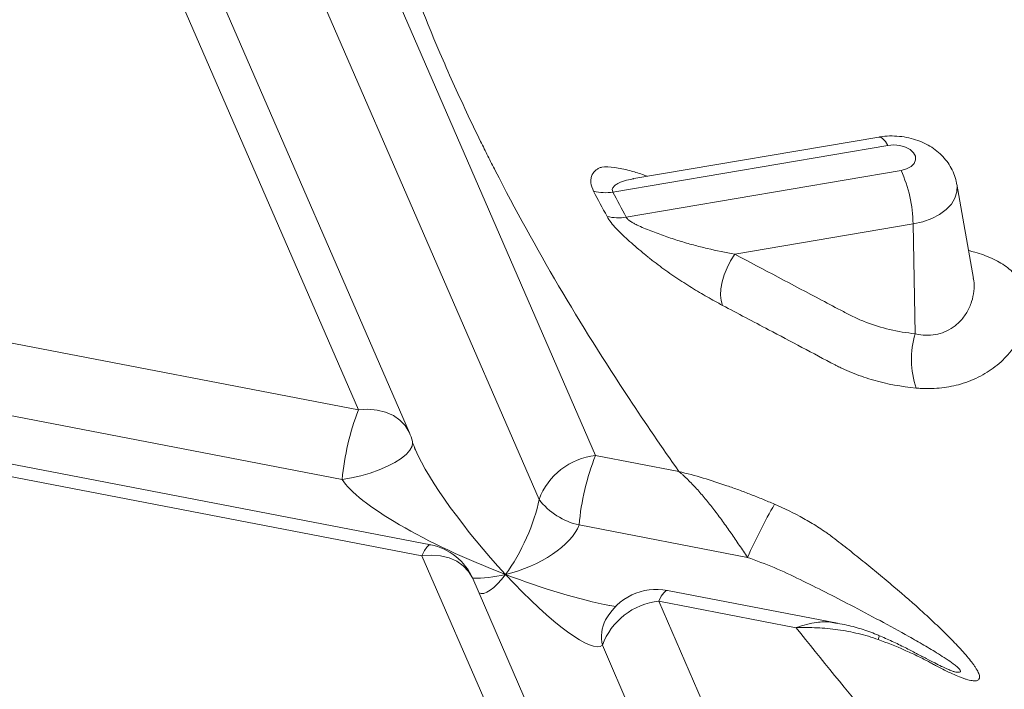
# Model space of a CAD drawing. Units: inches. Extents: x -8602 to 927, y -1074 to 571.
# Drawn here: x -5293 to -5259, y 71 to 94 of the extents above; entities that cross this region are included whole.
import ezdxf

# ---------------------------------------------------------------- set-up
doc = ezdxf.new("R2010")
doc.units = ezdxf.units.IN
doc.header["$MEASUREMENT"] = 0
doc.linetypes.add('SLD-Solid', pattern=[0])
doc.layers.get('0').update_dxf_attribs({"linetype": 'SLD-Solid'})

msp = doc.modelspace()

# ---------------------------------------------------------------- linework, layer by layer
at = {"color": 7, "linetype": 'Continuous', "lineweight": 0, "ltscale": 32}
for p, q in [((-5281.325, 80.85), (-5289.144, 98.851)), ((-5279.564, 80.058), (-5287.383, 98.06)), ((-5273.13, 79.273), (-5280.949, 97.274)), ((-5275.081, 77.751), (-5282.9, 95.753)), ((-5263.328, 90.289), (-5271.805, 88.85)), ((-5263.022, 90.002), (-5272.528, 88.388)), ((-5272.067, 87.519), (-5262.56, 89.133)), ((-5260.058, 85.393), (-5260.632, 88.662)), ((-5262.146, 87.283), (-5268.314, 86.236)), ((-5262.146, 87.283), (-5262.07, 83.484)), ((-5281.325, 80.85), (-5303.936, 85.202)), ((-5281.892, 78.447), (-5306.464, 83.176)), ((-5278.83, 76.182), (-5306.371, 81.483)), ((-5279.135, 75.806), (-5305.637, 80.908)), ((-5270.242, 78.717), (-5273.13, 79.273)), ((-5267.87, 75.748), (-5273.697, 76.869)), ((-5271.968, 59.308), (-5279.135, 75.806)), ((-5269.702, 57.351), (-5277.374, 75.015)), ((-5264.763, 73.474), (-5270.636, 74.605)), ((-5272.419, 74.051), (-5272.648, 74.084)), ((-5266.196, 63.308), (-5270.94, 74.229)), ((-5266.19, 73.315), (-5270.94, 74.229)), ((-5272.777, 73.584), (-5272.759, 73.617)), ((-5267.418, 60.11), (-5272.89, 72.708))]:
    msp.add_line(p, q, dxfattribs=at)
at = {"color": 8, "linetype": 'Continuous', "lineweight": 0, "ltscale": 32, "flags": 128}
for points in [[(-5263.022, 90.002), (-5263.104, 90.136), (-5263.185, 90.231), (-5263.262, 90.282), (-5263.328, 90.289)], [(-5260.632, 88.662), (-5260.625, 88.611), (-5260.63, 88.389), (-5260.695, 88.172), (-5260.819, 87.966), (-5260.998, 87.777), (-5261.227, 87.61), (-5261.499, 87.47), (-5261.809, 87.36), (-5262.146, 87.283)], [(-5279.564, 80.058), (-5279.574, 80.08), (-5279.709, 80.304), (-5279.893, 80.497), (-5280.121, 80.655), (-5280.387, 80.771), (-5280.682, 80.844), (-5280.998, 80.87), (-5281.325, 80.85)], [(-5279.454, 79.697), (-5279.473, 79.592), (-5279.546, 79.456), (-5279.671, 79.314), (-5279.845, 79.171), (-5280.064, 79.031), (-5280.321, 78.897), (-5280.608, 78.773), (-5280.918, 78.663), (-5281.241, 78.571), (-5281.569, 78.498), (-5281.892, 78.447)], [(-5278.83, 76.182), (-5278.889, 76.17), (-5278.965, 76.103), (-5279.047, 75.98), (-5279.135, 75.806)], [(-5279.135, 75.806), (-5278.807, 75.827), (-5278.491, 75.801), (-5278.196, 75.728), (-5277.93, 75.611), (-5277.702, 75.454), (-5277.518, 75.26), (-5277.383, 75.036), (-5277.374, 75.015)], [(-5270.94, 74.229), (-5270.853, 74.403), (-5270.77, 74.525), (-5270.695, 74.593), (-5270.636, 74.605)], [(-5263.327, 73.046), (-5263.326, 73.045), (-5263.322, 73.024), (-5263.329, 72.976), (-5263.347, 72.902)]]:
    msp.add_lwpolyline(points, dxfattribs=at)
at = {"color": 7, "linetype": 'Continuous', "lineweight": 0, "ltscale": 32, "flags": 128}
for points in [[(-5262.56, 89.133), (-5262.371, 89.184), (-5262.216, 89.267), (-5262.108, 89.373), (-5262.055, 89.496), (-5262.061, 89.624), (-5262.127, 89.748), (-5262.246, 89.857), (-5262.41, 89.942), (-5262.604, 89.998), (-5262.814, 90.018), (-5263.022, 90.002)], [(-5268.736, 84.466), (-5268.786, 84.629), (-5268.806, 84.822), (-5268.794, 85.04), (-5268.752, 85.276), (-5268.68, 85.521), (-5268.58, 85.768), (-5268.457, 86.009), (-5268.314, 86.236)], [(-5279.462, 79.761), (-5279.455, 79.718), (-5279.454, 79.697)]]:
    msp.add_lwpolyline(points, dxfattribs=at)
at = {"color": 7, "linetype": 'Continuous', "lineweight": 0, "ltscale": 1024}
for centre, radius, start, end in [((-5266.763, 87.221), 4.618, 0.7731, 24.4637), ((-5272.797, 89.889), 1.525, 254.9525, 280.1619), ((-5272.344, 89.008), 1.514, 255.2537, 280.5505), ((-5259.145, 82.591), 3.058, 163.025, 198.7947), ((-5273.164, 77.656), 8.763, 158.6278, 174.8259), ((-5281.399, 79.262), 2, 14.4651, 23.4776), ((-5272.886, 76.948), 2.337, 96.0014, 159.9023), ((-5264.97, 76.079), 8.763, 158.6278, 174.8259), ((-5273.165, 79.23), 2.42, 217.6639, 257.3), ((-5248.678, 67.184), 21.015, 150.3248, 155.9538), ((-5279.208, 74.218), 2, 23.4776, 79.1048), ((-5271.014, 72.641), 2, 79.1048, 151.8618), ((-5270.696, 71.905), 2.337, 96.0014, 159.9023)]:
    msp.add_arc(centre, radius, start, end, dxfattribs=at)
at = {"color": 8, "linetype": 'Continuous', "lineweight": 0, "ltscale": 1024}
msp.add_arc((-5271.639, 72.991), 1.284, 152.5088, 192.7649, dxfattribs=at)
at = {"color": 7, "linetype": 'Continuous', "lineweight": 0, "ltscale": 1024}
for major_axis, ratio, start_param, end_param in [((-3.288, 3.842), 0.192667, 0.531952, 0.560011), ((5.799, -2.318), 0.211425, 3.416836, 4.785602), ((0.968, 2.036), 0.291272, 4.105879, 5.474645), ((2.51, 0.871), 0.496636, 4.516265, 5.88503), ((-3.288, 3.842), 0.192667, 1.773055, 3.14182)]:
    msp.add_ellipse((-5276.178, 76.549), major_axis=major_axis, ratio=ratio, start_param=start_param, end_param=end_param, dxfattribs=at)
at = {"color": 8, "linetype": 'Continuous', "lineweight": 0, "ltscale": 1024}
for major_axis, ratio, start_param, end_param in [((-3.288, 3.842), 0.192667, 0.560011, 1.773055), ((2.51, 0.871), 0.496636, 4.049949, 4.516265), ((0.968, 2.036), 0.291272, 3.120945, 4.105879), ((5.799, -2.318), 0.211425, 4.785602, 5.450762)]:
    msp.add_ellipse((-5276.178, 76.549), major_axis=major_axis, ratio=ratio, start_param=start_param, end_param=end_param, dxfattribs=at)
at = {"color": 7, "linetype": 'Continuous', "lineweight": 0, "ltscale": 32}
for points, knots in [([(-5280.018, 97.095), (-5279.565, 95.785), (-5279.061, 94.489), (-5278.218, 92.52), (-5277.91, 91.835), (-5277.431, 90.815), (-5277.186, 90.306), (-5276.935, 89.8), (-5276.766, 89.463), (-5276.681, 89.295), (-5275.222, 86.441), (-5273.666, 83.816), (-5271.408, 80.397), (-5270.832, 79.554), (-5270.242, 78.717)], [0.34484345, 0.34484345, 0.34484345, 0.34484345, 0.359375, 0.359375, 0.3671875, 0.3671875, 0.37109375, 0.37304687, 0.37304687, 0.375, 0.375, 0.40625, 0.40625, 0.41657843, 0.41657843, 0.41657843, 0.41657843]), ([(-5260.638, 88.665), (-5260.641, 88.693), (-5260.657, 88.816), (-5260.73, 89.023), (-5260.853, 89.278), (-5261.015, 89.51), (-5261.21, 89.717), (-5261.437, 89.899), (-5261.694, 90.054), (-5261.98, 90.178), (-5262.29, 90.269), (-5262.62, 90.321), (-5262.953, 90.333), (-5263.19, 90.312), (-5263.312, 90.292), (-5263.328, 90.289)], [0, 0, 0, 0, 0.024625, 0.107183, 0.188709, 0.270027, 0.352053, 0.43577, 0.522092, 0.611541, 0.703913, 0.798333, 0.894326, 0.986032, 1, 1, 1, 1]), ([(-5271.812, 88.85), (-5271.828, 88.847), (-5271.854, 88.844), (-5271.851, 88.844), (-5271.849, 88.844)], [0, 0, 0, 0, 0.611457, 1, 1, 1, 1]), ([(-5272.73, 87.543), (-5272.693, 87.475), (-5272.647, 87.405), (-5272.537, 87.262), (-5272.475, 87.19), (-5272.34, 87.044), (-5272.265, 86.97), (-5272.111, 86.824), (-5272.031, 86.751), (-5271.866, 86.606), (-5271.781, 86.533), (-5271.608, 86.386), (-5271.521, 86.313), (-5271.39, 86.203), (-5271.347, 86.167), (-5271.292, 86.121), (-5271.281, 86.112), (-5271.265, 86.098), (-5271.259, 86.094), (-5271.248, 86.085), (-5271.22, 86.063), (-5271.192, 86.041), (-5271.08, 85.955), (-5270.989, 85.886), (-5270.806, 85.752), (-5270.714, 85.685), (-5270.53, 85.556), (-5270.438, 85.493), (-5270.165, 85.309), (-5269.984, 85.192), (-5269.623, 84.968), (-5269.444, 84.861), (-5269.089, 84.657), (-5268.912, 84.559), (-5268.736, 84.466)], [0, 0, 0, 0, 0.0625, 0.0625, 0.125, 0.125, 0.1875, 0.1875, 0.25, 0.25, 0.3125, 0.3125, 0.375, 0.375, 0.40625, 0.40625, 0.414062, 0.414062, 0.417969, 0.417969, 0.421875, 0.4375, 0.4375, 0.5, 0.5, 0.5625, 0.5625, 0.625, 0.625, 0.75, 0.75, 0.875, 0.875, 1, 1, 1, 1]), ([(-5268.314, 86.236), (-5268.627, 86.293), (-5268.943, 86.359), (-5269.422, 86.472), (-5269.582, 86.512), (-5269.904, 86.599), (-5270.067, 86.645), (-5270.393, 86.746), (-5270.557, 86.8), (-5270.801, 86.889), (-5270.883, 86.919), (-5271.047, 86.979), (-5271.129, 87.01), (-5271.293, 87.073), (-5271.374, 87.105), (-5271.535, 87.172), (-5271.615, 87.207), (-5271.732, 87.264), (-5271.771, 87.284), (-5271.845, 87.325), (-5271.881, 87.347), (-5271.948, 87.393), (-5271.979, 87.417), (-5272.018, 87.455), (-5272.03, 87.467), (-5272.051, 87.493), (-5272.06, 87.506), (-5272.067, 87.519)], [0, 0, 0, 0, 0.25, 0.25, 0.375, 0.375, 0.5, 0.5, 0.625, 0.625, 0.6875, 0.6875, 0.75, 0.75, 0.8125, 0.8125, 0.875, 0.875, 0.90625, 0.90625, 0.9375, 0.9375, 0.96875, 0.96875, 0.984375, 0.984375, 1, 1, 1, 1]), ([(-5268.314, 86.236), (-5267.311, 85.706), (-5266.309, 85.176), (-5265.056, 84.513), (-5264.805, 84.381), (-5264.492, 84.215), (-5264.43, 84.182), (-5264.304, 84.117), (-5264.24, 84.086), (-5264.048, 83.995), (-5263.917, 83.939), (-5263.517, 83.784), (-5263.241, 83.698), (-5262.67, 83.563), (-5262.375, 83.514), (-5262.07, 83.484)], [0, 0, 0, 0, 0.5, 0.5, 0.625, 0.625, 0.65625, 0.65625, 0.6875, 0.6875, 0.75, 0.75, 0.875, 0.875, 1, 1, 1, 1]), ([(-5264.84, 82.405), (-5264.84, 82.405), (-5264.84, 82.405), (-5264.84, 82.405), (-5265.608, 82.811), (-5266.375, 83.217), (-5267.143, 83.623), (-5267.674, 83.904), (-5268.205, 84.185), (-5268.736, 84.466)], [-0.00000006, -0.00000006, -0.00000006, -0.00000006, 0, 0, 0, 0.01905, 0.01905, 0.01905, 0.03223265, 0.03223265, 0.03223265, 0.03223265]), ([(-5262.04, 81.606), (-5262.549, 81.652), (-5263.036, 81.743), (-5263.736, 81.943), (-5263.964, 82.02), (-5264.299, 82.152), (-5264.409, 82.199), (-5264.572, 82.273), (-5264.653, 82.311), (-5264.747, 82.357), (-5264.794, 82.381), (-5264.814, 82.391), (-5264.827, 82.398), (-5264.834, 82.401), (-5264.84, 82.405)], [0, 0, 0, 0, 0.5, 0.5, 0.75, 0.75, 0.875, 0.875, 0.9375, 0.96875, 0.984375, 0.992188, 0.992188, 1, 1, 1, 1]), ([(-5279.383, 79.527), (-5279.398, 79.568), (-5279.428, 79.648), (-5279.446, 79.673), (-5279.454, 79.685)], [0, 0, 0, 0, 0.509582, 1, 1, 1, 1]), ([(-5270.242, 78.717), (-5269.964, 78.649), (-5269.686, 78.574), (-5269.133, 78.41), (-5268.858, 78.321), (-5268.445, 78.179), (-5268.307, 78.13), (-5268.032, 78.028), (-5267.894, 77.976), (-5267.62, 77.87), (-5267.483, 77.815), (-5267.209, 77.703), (-5267.073, 77.646), (-5266.937, 77.589)], [0, 0, 0, 0, 0.25, 0.25, 0.5, 0.5, 0.625, 0.625, 0.75, 0.75, 0.875, 0.875, 1, 1, 1, 1]), ([(-5267.87, 75.748), (-5267.964, 75.887), (-5268.059, 76.028), (-5268.249, 76.308), (-5268.345, 76.448), (-5268.49, 76.657), (-5268.539, 76.727), (-5268.637, 76.866), (-5268.687, 76.935), (-5268.835, 77.139), (-5268.934, 77.272), (-5269.132, 77.529), (-5269.231, 77.653), (-5269.381, 77.834), (-5269.431, 77.893), (-5269.532, 78.009), (-5269.582, 78.067), (-5269.734, 78.233), (-5269.835, 78.338), (-5269.987, 78.487), (-5270.038, 78.535), (-5270.114, 78.605), (-5270.152, 78.639), (-5270.191, 78.673), (-5270.216, 78.695), (-5270.229, 78.706), (-5270.242, 78.717)], [0, 0, 0, 0, 0.125, 0.125, 0.25, 0.25, 0.3125, 0.3125, 0.375, 0.375, 0.5, 0.5, 0.625, 0.625, 0.6875, 0.6875, 0.75, 0.75, 0.875, 0.875, 0.9375, 0.9375, 0.96875, 0.984375, 0.984375, 1, 1, 1, 1]), ([(-5266.937, 77.589), (-5266.592, 77.442), (-5266.257, 77.278), (-5265.77, 77.004), (-5265.61, 76.908), (-5265.374, 76.758), (-5265.296, 76.707), (-5265.18, 76.628), (-5265.141, 76.601), (-5265.064, 76.548), (-5265.026, 76.521), (-5264.988, 76.493)], [0, 0, 0, 0, 0.5, 0.5, 0.75, 0.75, 0.875, 0.875, 0.9375, 0.9375, 1, 1, 1, 1]), ([(-5264.988, 76.493), (-5264.894, 76.422), (-5264.801, 76.349), (-5264.615, 76.204), (-5264.522, 76.132), (-5264.245, 75.913), (-5264.062, 75.767), (-5263.699, 75.474), (-5263.518, 75.326), (-5263.161, 75.03), (-5262.984, 74.881), (-5262.46, 74.436), (-5262.121, 74.139), (-5261.632, 73.694), (-5261.472, 73.546), (-5261.16, 73.249), (-5261.009, 73.102), (-5260.722, 72.813), (-5260.585, 72.669), (-5260.395, 72.458), (-5260.334, 72.389), (-5260.22, 72.253), (-5260.166, 72.187), (-5260.093, 72.09), (-5260.069, 72.058), (-5260.025, 71.996), (-5260.004, 71.965), (-5259.946, 71.876), (-5259.915, 71.82), (-5259.879, 71.742), (-5259.869, 71.717), (-5259.854, 71.671), (-5259.849, 71.648), (-5259.842, 71.588), (-5259.848, 71.555), (-5259.875, 71.517), (-5259.887, 71.506), (-5259.916, 71.49), (-5259.934, 71.484), (-5259.974, 71.476), (-5259.997, 71.475), (-5260.048, 71.475), (-5260.075, 71.478), (-5260.164, 71.491), (-5260.23, 71.507), (-5260.339, 71.54), (-5260.377, 71.553), (-5260.454, 71.58), (-5260.494, 71.595), (-5260.696, 71.675), (-5260.87, 71.754), (-5261.143, 71.89), (-5261.235, 71.937), (-5261.375, 72.011), (-5261.422, 72.037), (-5261.493, 72.075), (-5261.516, 72.088), (-5261.564, 72.114), (-5261.588, 72.127), (-5261.611, 72.14)], [0, 0, 0, 0, 0.03125, 0.03125, 0.0625, 0.0625, 0.125, 0.125, 0.1875, 0.1875, 0.25, 0.25, 0.375, 0.375, 0.4375, 0.4375, 0.5, 0.5, 0.5625, 0.5625, 0.59375, 0.59375, 0.625, 0.625, 0.640625, 0.640625, 0.65625, 0.65625, 0.6875, 0.6875, 0.703125, 0.703125, 0.71875, 0.71875, 0.75, 0.75, 0.765625, 0.765625, 0.78125, 0.78125, 0.796875, 0.796875, 0.8125, 0.8125, 0.84375, 0.84375, 0.859375, 0.859375, 0.875, 0.875, 0.9375, 0.9375, 0.96875, 0.96875, 0.984375, 0.984375, 0.992187, 0.992187, 1, 1, 1, 1]), ([(-5263.347, 72.902), (-5263.575, 72.984), (-5263.805, 73.053), (-5264.155, 73.138), (-5264.272, 73.163), (-5264.508, 73.208), (-5264.627, 73.227), (-5264.984, 73.277), (-5265.223, 73.298), (-5265.584, 73.315), (-5265.705, 73.319), (-5265.886, 73.32), (-5265.947, 73.32), (-5266.069, 73.318), (-5266.13, 73.317), (-5266.19, 73.315)], [0, 0, 0, 0, 0.25, 0.25, 0.375, 0.375, 0.5, 0.5, 0.75, 0.75, 0.875, 0.875, 0.9375, 0.9375, 1, 1, 1, 1]), ([(-5266.19, 73.315), (-5265.314, 72.211), (-5264.417, 71.116), (-5262.991, 69.424), (-5262.474, 68.82), (-5261.838, 68.088), (-5261.723, 67.956), (-5261.608, 67.824)], [0.43911931, 0.43911931, 0.43911931, 0.43911931, 0.453125, 0.453125, 0.4609375, 0.4609375, 0.46265385, 0.46265385, 0.46265385, 0.46265385]), ([(-5263.327, 73.045), (-5263.332, 73.048), (-5263.511, 73.126), (-5263.878, 73.253), (-5264.353, 73.393), (-5264.653, 73.448), (-5264.764, 73.469)], [0, 0, 0, 0, 0.0119844, 0.388903, 0.7745822, 1, 1, 1, 1]), ([(-5261.611, 72.14), (-5261.644, 72.157), (-5261.677, 72.175), (-5261.744, 72.209), (-5261.777, 72.226), (-5261.878, 72.277), (-5261.947, 72.311), (-5262.156, 72.412), (-5262.299, 72.478), (-5262.737, 72.671), (-5263.038, 72.791), (-5263.347, 72.902)], [0, 0, 0, 0, 0.0625, 0.0625, 0.125, 0.125, 0.25, 0.25, 0.5, 0.5, 1, 1, 1, 1]), ([(-5260.705, 71.786), (-5260.706, 71.786), (-5260.708, 71.786), (-5260.76, 71.803), (-5260.85, 71.837), (-5260.986, 71.895), (-5261.169, 71.98), (-5261.407, 72.099), (-5261.698, 72.25), (-5262.041, 72.43), (-5262.434, 72.633), (-5262.866, 72.845), (-5263.173, 72.978), (-5263.327, 73.045)], [0, 0, 0, 0, 0.030438, 0.074454, 0.126254, 0.188807, 0.264645, 0.35518, 0.461476, 0.579459, 0.710569, 0.855196, 1, 1, 1, 1])]:
    msp.add_open_spline(points, degree=3, knots=knots, dxfattribs=at)
at = {"color": 8, "linetype": 'Continuous', "lineweight": 0, "ltscale": 32}
for points, knots in [([(-5273.193, 88.416), (-5273.234, 88.516), (-5273.302, 88.68), (-5273.29, 88.863), (-5273.236, 89.023), (-5273.136, 89.136), (-5273.016, 89.214), (-5272.841, 89.278), (-5272.476, 89.248), (-5271.996, 89.149), (-5271.604, 89.033), (-5271.393, 88.952), (-5271.334, 88.93)], [0, 0, 0, 0, 0.104539, 0.171, 0.238884, 0.350644, 0.40787, 0.465512, 0.639444, 0.818283, 0.949638, 1, 1, 1, 1]), ([(-5272.528, 88.388), (-5272.539, 88.419), (-5272.556, 88.474), (-5272.523, 88.554), (-5272.45, 88.628), (-5272.293, 88.72), (-5272.076, 88.798), (-5271.888, 88.832), (-5271.805, 88.847)], [0, 0, 0, 0, 0.105983, 0.180741, 0.322377, 0.469512, 0.763692, 1, 1, 1, 1]), ([(-5260.228, 86.36), (-5260.155, 86.343), (-5259.863, 86.276), (-5259.414, 86.103), (-5258.902, 85.82), (-5258.519, 85.458), (-5258.27, 85.027), (-5258.195, 84.695), (-5258.171, 84.34), (-5258.204, 83.962), (-5258.397, 83.411), (-5258.736, 82.872), (-5259.212, 82.389), (-5259.805, 81.996), (-5260.46, 81.732), (-5261.153, 81.595), (-5261.678, 81.577), (-5261.977, 81.601), (-5262.04, 81.606)], [0, 0, 0, 0, 0.023127, 0.092691, 0.163069, 0.236166, 0.302052, 0.370568, 0.377686, 0.448426, 0.521693, 0.599009, 0.678818, 0.757113, 0.83789, 0.908534, 0.980941, 1, 1, 1, 1]), ([(-5262.07, 83.484), (-5262.035, 83.476), (-5261.887, 83.444), (-5261.62, 83.423), (-5261.37, 83.452), (-5261.127, 83.514), (-5260.893, 83.61), (-5260.673, 83.764), (-5260.461, 83.966), (-5260.27, 84.222), (-5260.108, 84.586), (-5260.035, 84.961), (-5260.022, 85.235), (-5260.059, 85.369), (-5260.065, 85.392)], [0, 0, 0, 0, 0.028798, 0.122234, 0.218755, 0.241074, 0.338567, 0.439508, 0.480277, 0.603687, 0.731369, 0.85153, 0.974919, 1, 1, 1, 1]), ([(-5260.713, 71.788), (-5260.68, 71.782), (-5260.608, 71.769), (-5260.536, 71.771), (-5260.496, 71.793), (-5260.503, 71.833), (-5260.549, 71.894), (-5260.63, 71.97), (-5260.782, 72.089), (-5260.997, 72.237), (-5261.333, 72.452), (-5261.766, 72.711), (-5262.436, 73.095), (-5263.286, 73.56), (-5264.537, 74.219), (-5265.757, 74.842), (-5266.942, 75.407), (-5267.56, 75.634), (-5267.87, 75.748)], [0, 0, 0, 0, 0.0145114, 0.0321974, 0.0447172, 0.0635874, 0.0757152, 0.0980099, 0.1210857, 0.1598928, 0.1992793, 0.2669013, 0.3350128, 0.4596882, 0.5850496, 0.7917777, 0.8956867, 1, 1, 1, 1]), ([(-5266.19, 73.315), (-5266.188, 73.316), (-5265.948, 73.405), (-5265.546, 73.503), (-5265.074, 73.53), (-5264.845, 73.479), (-5264.766, 73.462)], [0, 0, 0, 0, 0.004765, 0.489842, 0.82258, 1, 1, 1, 1])]:
    msp.add_open_spline(points, degree=3, knots=knots, dxfattribs=at)
at = {"color": 7, "linetype": 'Continuous', "lineweight": 0, "ltscale": 32}
for points in [[(-5272.73, 87.543), (-5272.886, 87.834), (-5273.041, 88.125), (-5273.193, 88.416)], [(-5272.528, 88.388), (-5272.377, 88.098), (-5272.223, 87.808), (-5272.067, 87.519)]]:
    msp.add_open_spline(points, degree=3, dxfattribs=at)

doc.saveas('drawing.dxf')
